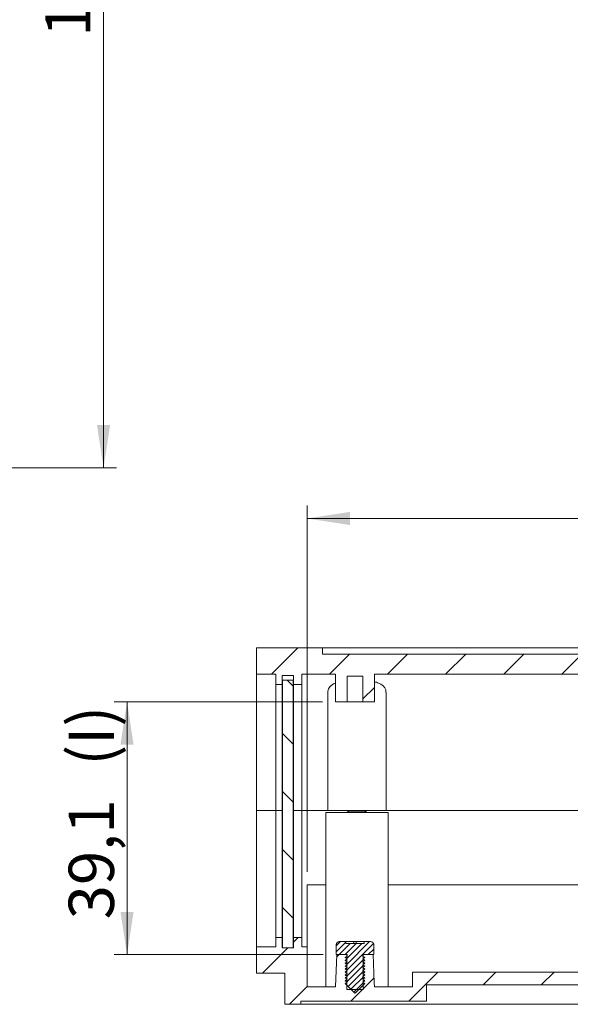
# Model space of a CAD drawing. Units: millimetres. Extents: x 0 to 841, y 0 to 594.
# Drawn here: x 710 to 752, y 439 to 515 of the extents above; entities that cross this region are included whole.
import ezdxf

# ---------------------------------------------------------------- set-up
doc = ezdxf.new("R2010")
doc.units = ezdxf.units.MM
doc.styles.add('SLDTEXTSTYLE0', font='TXT', dxfattribs={"width": 0.75})
doc.dimstyles.new('SLDDIMSTYLE0', dxfattribs={"dimtxt": 3.5, "dimasz": 3.302, "dimexe": 0, "dimexo": 0.0625, "dimgap": 0.875, "dimtad": 1, "dimdec": 1, "dimlfac": 2, "dimrnd": 1e-09, "dimzin": 12, "dimdsep": 46, "dimtxsty": 'SLDTEXTSTYLE0', "dimsah": 1, "dimcen": 0.09, "dimadec": 0, "dimazin": 3, "dimtfac": 1, "dimtdec": 1, "dimtofl": 0, "dimtmove": 0, "dimatfit": 3, "dimfxl": 1, "dimfrac": 2, "dimtolj": 1, "dimtzin": 12, "dimarcsym": 0})
doc.dimstyles.new('SLDDIMSTYLE1', dxfattribs={"dimtxt": 3.5, "dimasz": 3.302, "dimexe": 0, "dimexo": 0.0625, "dimgap": 0.875, "dimtad": 1, "dimlfac": 2, "dimrnd": 1e-09, "dimzin": 12, "dimdsep": 46, "dimtxsty": 'SLDTEXTSTYLE0', "dimsah": 1, "dimcen": 0.09, "dimadec": 0, "dimazin": 3, "dimtfac": 1, "dimtofl": 0, "dimtmove": 0, "dimatfit": 3, "dimfxl": 1, "dimfrac": 2, "dimtolj": 1, "dimtzin": 12, "dimarcsym": 0})

# ---------------------------------------------------------------- blocks, each defined once
blk = doc.blocks.new('_D_28')
at = {"color": 7, "linetype": 'Continuous', "lineweight": 0}
for p, q in [((694.688, 550.321), (717.288, 550.321)), ((716.288, 480.321), (716.288, 550.321)), ((694.688, 480.321), (717.288, 480.321))]:
    blk.add_line(p, q, dxfattribs=at)
for points in [[(716.288, 550.321), (715.78, 547.019), (716.796, 547.019)], [(716.288, 480.321), (716.796, 483.623), (715.78, 483.623)]]:
    blk.add_solid(points, dxfattribs=at)
at = {"color": 7, "linetype": 'Continuous', "lineweight": 0, "char_height": 3.5, "attachment_point": 1, "rotation": 90, "style": 'SLDTEXTSTYLE0'}
for s, insert in [('(E)', (711.777, 524.286, 1.25)), ('140', (711.777, 513.684, 1.25))]:
    blk.add_mtext(s, dxfattribs=dict(at, insert=insert))
blk = doc.blocks.new('_D_47')
at = {"color": 7, "linetype": 'Continuous', "lineweight": 0}
for p, q in [((732.029, 449.058), (732.029, 477.401)), ((794.179, 449.058), (794.179, 477.401)), ((732.029, 476.401), (794.179, 476.401))]:
    blk.add_line(p, q, dxfattribs=at)
for points in [[(732.029, 476.401), (735.331, 475.893), (735.331, 476.909)], [(794.179, 476.401), (790.877, 476.909), (790.877, 475.893)]]:
    blk.add_solid(points, dxfattribs=at)
at = {"color": 7, "linetype": 'Continuous', "lineweight": 0, "char_height": 3.5, "attachment_point": 1, "style": 'SLDTEXTSTYLE0'}
for s, insert in [('124,3', (755.165, 480.913, 46.262)), ('(I)', (769.646, 480.913, 46.262))]:
    blk.add_mtext(s, dxfattribs=dict(at, insert=insert))
blk = doc.blocks.new('_D_48')
at = {"color": 7, "linetype": 'Continuous', "lineweight": 0}
for p, q in [((733.229, 462.201), (717.104, 462.201)), ((718.104, 462.201), (718.104, 442.651)), ((733.279, 442.651), (717.104, 442.651))]:
    blk.add_line(p, q, dxfattribs=at)
for points in [[(718.104, 462.201), (717.596, 458.899), (718.612, 458.899)], [(718.104, 442.651), (718.612, 445.953), (717.596, 445.953)]]:
    blk.add_solid(points, dxfattribs=at)
at = {"color": 7, "linetype": 'Continuous', "lineweight": 0, "char_height": 3.5, "attachment_point": 1, "rotation": 90, "style": 'SLDTEXTSTYLE0'}
for s, insert in [('(I)', (713.593, 457.275, 46.262)), ('39,1', (713.593, 445.38, 46.262))]:
    blk.add_mtext(s, dxfattribs=dict(at, insert=insert))

msp = doc.modelspace()

# ---------------------------------------------------------------- hatches: boundary and pattern name
at = {"linetype": 'Continuous', "lineweight": 0}
h = msp.add_hatch(dxfattribs=at)
h.set_pattern_fill('ANSI31', style=0)
h.paths.add_polyline_path([(731.6294, 464.3511), (734.2294, 464.3511), (734.2294, 462.2011), (735.1294, 462.2011), (735.1294, 464.2011), (736.3294, 464.2011), (736.3294, 462.2011), (737.2294, 462.2011), (737.2294, 464.3511), (788.9794, 464.3511), (788.9794, 462.2011), (789.9794, 462.2011), (789.9794, 464.2011), (790.9794, 464.2011), (790.9794, 462.2011), (791.9794, 462.2011), (791.9794, 464.3511), (794.5794, 464.3511), (794.5794, 463.5511), (795.2294, 463.5511), (795.2294, 464.2511), (796.1044, 464.2511), (796.1044, 463.5511), (796.6044, 463.5511), (796.6044, 464.3511), (798.1044, 464.3511), (798.1044, 466.4011), (793.0044, 466.4011), (793.0044, 465.9011), (733.2044, 465.9011), (733.2044, 466.4011), (728.1044, 466.4011), (728.1044, 464.3511), (729.6044, 464.3511), (729.6044, 463.5511), (730.1044, 463.5511), (730.1044, 464.2511), (730.9794, 464.2511), (730.9794, 463.5511), (731.6294, 463.5511)], flags=0)
h = msp.add_hatch(dxfattribs=at)
h.set_pattern_fill('ANSI31', angle=90, style=0)
h.paths.add_polyline_path([(730.1294, 463.8861), (730.1294, 443.1761), (730.9544, 443.1761), (730.9544, 463.8861)], flags=0)
h = msp.add_hatch(dxfattribs=at)
h.set_pattern_fill('ANSI31', style=0)
edge = h.paths.add_edge_path(flags=0)
edge.add_line((795.2294, 443.1761), (795.2294, 443.9761))
edge.add_line((795.2294, 443.9761), (794.5794, 443.9761))
edge.add_line((794.5794, 443.9761), (794.5794, 443.2511))
edge.add_line((794.5794, 443.2511), (794.1794, 443.2511))
edge.add_line((794.1794, 443.2511), (794.1794, 440.1511))
edge.add_line((794.1794, 440.1511), (791.9794, 440.1511))
edge.add_spline(control_points=[(791.9794, 440.1511), (791.9756, 440.2595), (791.9718, 440.3679), (791.968, 440.4763), (791.9427, 441.2013), (791.9174, 441.9262), (791.8921, 442.6511)], knot_values=[0.005103, 0.005103, 0.005103, 0.005103, 0.0057538, 0.0057538, 0.0057538, 0.010106, 0.010106, 0.010106, 0.010106], weights=[1, 1, 1, 1, 1, 1, 1], degree=3, periodic=0)
edge.add_line((791.8921, 442.6511), (791.1044, 442.6511))
edge.add_line((791.1044, 442.6511), (791.1044, 439.9511))
edge.add_line((791.1044, 439.9511), (789.8544, 439.9511))
edge.add_line((789.8544, 439.9511), (789.8544, 442.6511))
edge.add_line((789.8544, 442.6511), (789.0667, 442.6511))
edge.add_spline(control_points=[(789.0667, 442.6511), (789.0414, 441.9262), (789.0161, 441.2013), (788.9908, 440.4763), (788.987, 440.3679), (788.9832, 440.2595), (788.9794, 440.1511)], knot_values=[0.0159851, 0.0159851, 0.0159851, 0.0159851, 0.0203374, 0.0203374, 0.0203374, 0.0209881, 0.0209881, 0.0209881, 0.0209881], weights=[1, 1, 1, 1, 1, 1, 1], degree=3, periodic=0)
edge.add_line((788.9794, 440.1511), (786.0294, 440.1511))
edge.add_line((786.0294, 440.1511), (786.0294, 441.3011))
edge.add_line((786.0294, 441.3011), (767.5294, 441.3011))
edge.add_line((767.5294, 441.3011), (767.5294, 440.1511))
edge.add_line((767.5294, 440.1511), (764.6044, 440.1511))
edge.add_spline(control_points=[(764.6044, 440.1511), (764.6006, 440.2595), (764.5968, 440.3679), (764.593, 440.4763), (764.5677, 441.2013), (764.5424, 441.9262), (764.5171, 442.6511)], knot_values=[0.005103, 0.005103, 0.005103, 0.005103, 0.0057538, 0.0057538, 0.0057538, 0.010106, 0.010106, 0.010106, 0.010106], weights=[1, 1, 1, 1, 1, 1, 1], degree=3, periodic=0)
edge.add_line((764.5171, 442.6511), (763.7294, 442.6511))
edge.add_line((763.7294, 442.6511), (763.7294, 439.9511))
edge.add_line((763.7294, 439.9511), (762.4794, 439.9511))
edge.add_line((762.4794, 439.9511), (762.4794, 442.6511))
edge.add_line((762.4794, 442.6511), (761.6917, 442.6511))
edge.add_spline(control_points=[(761.6917, 442.6511), (761.6664, 441.9262), (761.6411, 441.2013), (761.6158, 440.4763), (761.612, 440.3679), (761.6082, 440.2595), (761.6044, 440.1511)], knot_values=[0.0159851, 0.0159851, 0.0159851, 0.0159851, 0.0203374, 0.0203374, 0.0203374, 0.0209881, 0.0209881, 0.0209881, 0.0209881], weights=[1, 1, 1, 1, 1, 1, 1], degree=3, periodic=0)
edge.add_line((761.6044, 440.1511), (758.6794, 440.1511))
edge.add_line((758.6794, 440.1511), (758.6794, 441.3011))
edge.add_line((758.6794, 441.3011), (740.1794, 441.3011))
edge.add_line((740.1794, 441.3011), (740.1794, 440.1511))
edge.add_line((740.1794, 440.1511), (737.2294, 440.1511))
edge.add_spline(control_points=[(737.2294, 440.1511), (737.2256, 440.2595), (737.2218, 440.3679), (737.218, 440.4763), (737.1927, 441.2013), (737.1674, 441.9262), (737.1421, 442.6511)], knot_values=[0.005103, 0.005103, 0.005103, 0.005103, 0.0057538, 0.0057538, 0.0057538, 0.010106, 0.010106, 0.010106, 0.010106], weights=[1, 1, 1, 1, 1, 1, 1], degree=3, periodic=0)
edge.add_line((737.1421, 442.6511), (736.3544, 442.6511))
edge.add_line((736.3544, 442.6511), (736.3544, 439.9511))
edge.add_line((736.3544, 439.9511), (735.1044, 439.9511))
edge.add_line((735.1044, 439.9511), (735.1044, 442.6511))
edge.add_line((735.1044, 442.6511), (734.3167, 442.6511))
edge.add_spline(control_points=[(734.3167, 442.6511), (734.2914, 441.9262), (734.2661, 441.2013), (734.2408, 440.4763), (734.237, 440.3679), (734.2332, 440.2595), (734.2294, 440.1511)], knot_values=[0.0159851, 0.0159851, 0.0159851, 0.0159851, 0.0203374, 0.0203374, 0.0203374, 0.0209881, 0.0209881, 0.0209881, 0.0209881], weights=[1, 1, 1, 1, 1, 1, 1], degree=3, periodic=0)
edge.add_line((734.2294, 440.1511), (732.0294, 440.1511))
edge.add_line((732.0294, 440.1511), (732.0294, 443.2511))
edge.add_line((732.0294, 443.2511), (731.6294, 443.2511))
edge.add_line((731.6294, 443.2511), (731.6294, 443.9761))
edge.add_line((731.6294, 443.9761), (730.9794, 443.9761))
edge.add_line((730.9794, 443.9761), (730.9794, 443.1761))
edge.add_line((730.9794, 443.1761), (730.1044, 443.1761))
edge.add_line((730.1044, 443.1761), (730.1044, 443.9761))
edge.add_line((730.1044, 443.9761), (729.6044, 443.9761))
edge.add_line((729.6044, 443.9761), (729.6044, 443.2511))
edge.add_line((729.6044, 443.2511), (728.1044, 443.2511))
edge.add_line((728.1044, 443.2511), (728.1044, 441.2011))
edge.add_line((728.1044, 441.2011), (730.3044, 441.2011))
edge.add_line((730.3044, 441.2011), (730.3044, 438.8011))
edge.add_line((730.3044, 438.8011), (731.5544, 438.8011))
edge.add_line((731.5544, 438.8011), (731.5544, 439.0511))
edge.add_line((731.5544, 439.0511), (741.2544, 439.0511))
edge.add_line((741.2544, 439.0511), (741.2544, 440.3011))
edge.add_line((741.2544, 440.3011), (757.6044, 440.3011))
edge.add_line((757.6044, 440.3011), (757.6044, 439.0511))
edge.add_line((757.6044, 439.0511), (768.6044, 439.0511))
edge.add_line((768.6044, 439.0511), (768.6044, 440.3011))
edge.add_line((768.6044, 440.3011), (784.9544, 440.3011))
edge.add_line((784.9544, 440.3011), (784.9544, 439.0511))
edge.add_line((784.9544, 439.0511), (794.6544, 439.0511))
edge.add_line((794.6544, 439.0511), (794.6544, 438.8011))
edge.add_line((794.6544, 438.8011), (795.9044, 438.8011))
edge.add_line((795.9044, 438.8011), (795.9044, 441.2011))
edge.add_line((795.9044, 441.2011), (798.1044, 441.2011))
edge.add_line((798.1044, 441.2011), (798.1044, 443.2511))
edge.add_line((798.1044, 443.2511), (796.6044, 443.2511))
edge.add_line((796.6044, 443.2511), (796.6044, 443.9761))
edge.add_line((796.6044, 443.9761), (796.1044, 443.9761))
edge.add_line((796.1044, 443.9761), (796.1044, 443.1761))
edge.add_line((796.1044, 443.1761), (795.2294, 443.1761))
h = msp.add_hatch(dxfattribs=at)
h.set_pattern_fill('ANSI31', scale=0.1, style=0)
edge = h.paths.add_edge_path(flags=0)
edge.add_spline(control_points=[(736.3294, 440.5136), (736.3794, 440.5511), (736.4294, 440.5886), (736.4794, 440.6261)], knot_values=[0.0056242, 0.0056242, 0.0056242, 0.0056242, 0.0059975, 0.0059975, 0.0059975, 0.0059975], weights=[1, 1, 1, 1], degree=3, periodic=0)
edge.add_spline(control_points=[(736.4794, 440.6261), (736.4294, 440.6636), (736.3794, 440.7011), (736.3294, 440.7386)], knot_values=[0.0022566, 0.0022566, 0.0022566, 0.0022566, 0.0026316, 0.0026316, 0.0026316, 0.0026316], weights=[1, 1, 1, 1], degree=3, periodic=0)
edge.add_spline(control_points=[(736.3294, 440.7386), (736.3794, 440.7761), (736.4294, 440.8136), (736.4794, 440.8511)], knot_values=[0.0056242, 0.0056242, 0.0056242, 0.0056242, 0.0059975, 0.0059975, 0.0059975, 0.0059975], weights=[1, 1, 1, 1], degree=3, periodic=0)
edge.add_spline(control_points=[(736.4794, 440.8511), (736.4294, 440.8886), (736.3794, 440.9261), (736.3294, 440.9636)], knot_values=[0.0022566, 0.0022566, 0.0022566, 0.0022566, 0.0026316, 0.0026316, 0.0026316, 0.0026316], weights=[1, 1, 1, 1], degree=3, periodic=0)
edge.add_spline(control_points=[(736.3294, 440.9636), (736.3794, 441.0011), (736.4294, 441.0386), (736.4794, 441.0761)], knot_values=[0.0056242, 0.0056242, 0.0056242, 0.0056242, 0.0059975, 0.0059975, 0.0059975, 0.0059975], weights=[1, 1, 1, 1], degree=3, periodic=0)
edge.add_spline(control_points=[(736.4794, 441.0761), (736.4294, 441.1136), (736.3794, 441.1511), (736.3294, 441.1886)], knot_values=[0.0022566, 0.0022566, 0.0022566, 0.0022566, 0.0026316, 0.0026316, 0.0026316, 0.0026316], weights=[1, 1, 1, 1], degree=3, periodic=0)
edge.add_spline(control_points=[(736.3294, 441.1886), (736.3794, 441.2261), (736.4294, 441.2636), (736.4794, 441.3011)], knot_values=[0.0056242, 0.0056242, 0.0056242, 0.0056242, 0.0059975, 0.0059975, 0.0059975, 0.0059975], weights=[1, 1, 1, 1], degree=3, periodic=0)
edge.add_spline(control_points=[(736.4794, 441.3011), (736.4294, 441.3386), (736.3794, 441.3761), (736.3294, 441.4136)], knot_values=[0.0022566, 0.0022566, 0.0022566, 0.0022566, 0.0026316, 0.0026316, 0.0026316, 0.0026316], weights=[1, 1, 1, 1], degree=3, periodic=0)
edge.add_spline(control_points=[(736.3294, 441.4136), (736.3794, 441.4511), (736.4294, 441.4886), (736.4794, 441.5261)], knot_values=[0.0056242, 0.0056242, 0.0056242, 0.0056242, 0.0059975, 0.0059975, 0.0059975, 0.0059975], weights=[1, 1, 1, 1], degree=3, periodic=0)
edge.add_spline(control_points=[(736.4794, 441.5261), (736.4294, 441.5636), (736.3794, 441.6011), (736.3294, 441.6386)], knot_values=[0.0022566, 0.0022566, 0.0022566, 0.0022566, 0.0026316, 0.0026316, 0.0026316, 0.0026316], weights=[1, 1, 1, 1], degree=3, periodic=0)
edge.add_spline(control_points=[(736.3294, 441.6386), (736.3794, 441.6761), (736.4294, 441.7136), (736.4794, 441.7511)], knot_values=[0.0056242, 0.0056242, 0.0056242, 0.0056242, 0.0059975, 0.0059975, 0.0059975, 0.0059975], weights=[1, 1, 1, 1], degree=3, periodic=0)
edge.add_spline(control_points=[(736.4794, 441.7511), (736.4294, 441.7886), (736.3794, 441.8261), (736.3294, 441.8636)], knot_values=[0.0022566, 0.0022566, 0.0022566, 0.0022566, 0.0026316, 0.0026316, 0.0026316, 0.0026316], weights=[1, 1, 1, 1], degree=3, periodic=0)
edge.add_spline(control_points=[(736.3294, 441.8636), (736.3794, 441.9011), (736.4294, 441.9386), (736.4794, 441.9761)], knot_values=[0.0056242, 0.0056242, 0.0056242, 0.0056242, 0.0059975, 0.0059975, 0.0059975, 0.0059975], weights=[1, 1, 1, 1], degree=3, periodic=0)
edge.add_spline(control_points=[(736.4794, 441.9761), (736.4294, 442.0136), (736.3794, 442.0511), (736.3294, 442.0886)], knot_values=[0.0022566, 0.0022566, 0.0022566, 0.0022566, 0.0026316, 0.0026316, 0.0026316, 0.0026316], weights=[1, 1, 1, 1], degree=3, periodic=0)
edge.add_spline(control_points=[(736.3294, 442.0886), (736.3794, 442.1261), (736.4294, 442.1636), (736.4794, 442.2011)], knot_values=[0.0056242, 0.0056242, 0.0056242, 0.0056242, 0.0059975, 0.0059975, 0.0059975, 0.0059975], weights=[1, 1, 1, 1], degree=3, periodic=0)
edge.add_spline(control_points=[(736.4794, 442.2011), (736.4294, 442.2386), (736.3794, 442.2761), (736.3294, 442.3136)], knot_values=[0.0022566, 0.0022566, 0.0022566, 0.0022566, 0.0026316, 0.0026316, 0.0026316, 0.0026316], weights=[1, 1, 1, 1], degree=3, periodic=0)
edge.add_spline(control_points=[(736.3294, 442.3136), (736.3794, 442.3511), (736.4294, 442.3886), (736.4794, 442.4261)], knot_values=[0.0056242, 0.0056242, 0.0056242, 0.0056242, 0.0059975, 0.0059975, 0.0059975, 0.0059975], weights=[1, 1, 1, 1], degree=3, periodic=0)
edge.add_spline(control_points=[(736.4794, 442.4261), (736.4294, 442.4636), (736.3794, 442.5011), (736.3294, 442.5386)], knot_values=[0.0022566, 0.0022566, 0.0022566, 0.0022566, 0.0026316, 0.0026316, 0.0026316, 0.0026316], weights=[1, 1, 1, 1], degree=3, periodic=0)
edge.add_spline(control_points=[(736.3294, 442.5386), (736.3296, 442.5569), (736.3297, 442.5752), (736.3299, 442.5935), (736.3301, 442.6127), (736.3303, 442.6319), (736.3305, 442.6511)], knot_values=[0.00227, 0.00227, 0.00227, 0.00227, 0.0023797, 0.0023797, 0.0023797, 0.002495, 0.002495, 0.002495, 0.002495], weights=[1, 1, 1, 1, 1, 1, 1], degree=3, periodic=0)
edge.add_line((736.3305, 442.6511), (737.1794, 442.6511))
edge.add_line((737.1794, 442.6511), (737.1794, 443.4011))
edge.add_spline(control_points=[(737.1794, 443.4011), (737.1794, 443.4041), (737.1794, 443.4072), (737.1792, 443.4102), (737.1782, 443.4382), (737.1724, 443.4663), (737.1621, 443.4924), (737.1558, 443.5087), (737.1476, 443.5244), (737.1379, 443.539), (737.1225, 443.5624), (737.1028, 443.5834), (737.0805, 443.6003), (737.0582, 443.6172), (737.0327, 443.6305), (737.0061, 443.6391), (736.9815, 443.647), (736.9553, 443.6511), (736.9294, 443.6511)], knot_values=[0.0029661, 0.0029661, 0.0029661, 0.0029661, 0.0029842, 0.0029842, 0.0029842, 0.0031536, 0.0031536, 0.0031536, 0.0032586, 0.0032586, 0.0032586, 0.003428, 0.003428, 0.003428, 0.0035974, 0.0035974, 0.0035974, 0.003754, 0.003754, 0.003754, 0.003754], weights=[1, 1, 1, 1, 1, 1, 1, 1, 1, 1, 1, 1, 1, 1, 1, 1, 1, 1, 1], degree=3, periodic=0)
edge.add_line((736.9294, 443.6511), (736.4294, 443.6511))
edge.add_line((736.4294, 443.6511), (736.4294, 443.5011))
edge.add_line((736.4294, 443.5011), (735.0294, 443.5011))
edge.add_line((735.0294, 443.5011), (735.0294, 443.6511))
edge.add_line((735.0294, 443.6511), (734.5294, 443.6511))
edge.add_spline(control_points=[(734.5294, 443.6511), (734.5055, 443.6511), (734.4814, 443.6476), (734.4585, 443.6408), (734.4316, 443.6329), (734.4058, 443.6202), (734.3831, 443.6038), (734.3604, 443.5875), (734.3402, 443.567), (734.3243, 443.544), (734.3083, 443.521), (734.296, 443.495), (734.2885, 443.468), (734.2825, 443.4463), (734.2794, 443.4236), (734.2794, 443.4011)], knot_values=[0.0006379, 0.0006379, 0.0006379, 0.0006379, 0.0007825, 0.0007825, 0.0007825, 0.0009519, 0.0009519, 0.0009519, 0.0011212, 0.0011212, 0.0011212, 0.0012906, 0.0012906, 0.0012906, 0.0014268, 0.0014268, 0.0014268, 0.0014268], weights=[1, 1, 1, 1, 1, 1, 1, 1, 1, 1, 1, 1, 1, 1, 1, 1], degree=3, periodic=0)
edge.add_line((734.2794, 443.4011), (734.2794, 442.6511))
edge.add_line((734.2794, 442.6511), (735.1283, 442.6511))
edge.add_spline(control_points=[(735.1283, 442.6511), (735.1285, 442.6319), (735.1287, 442.6127), (735.1289, 442.5935), (735.1291, 442.5752), (735.1292, 442.5569), (735.1294, 442.5386)], knot_values=[0.0022644, 0.0022644, 0.0022644, 0.0022644, 0.0023797, 0.0023797, 0.0023797, 0.0024894, 0.0024894, 0.0024894, 0.0024894], weights=[1, 1, 1, 1, 1, 1, 1], degree=3, periodic=0)
edge.add_spline(control_points=[(735.1294, 442.5386), (735.0794, 442.5011), (735.0294, 442.4636), (734.9794, 442.4261)], knot_values=[0.0056242, 0.0056242, 0.0056242, 0.0056242, 0.0059975, 0.0059975, 0.0059975, 0.0059975], weights=[1, 1, 1, 1], degree=3, periodic=0)
edge.add_spline(control_points=[(734.9794, 442.4261), (735.0294, 442.3886), (735.0794, 442.3511), (735.1294, 442.3136)], knot_values=[0.0022566, 0.0022566, 0.0022566, 0.0022566, 0.0026316, 0.0026316, 0.0026316, 0.0026316], weights=[1, 1, 1, 1], degree=3, periodic=0)
edge.add_spline(control_points=[(735.1294, 442.3136), (735.0794, 442.2761), (735.0294, 442.2386), (734.9794, 442.2011)], knot_values=[0.0056242, 0.0056242, 0.0056242, 0.0056242, 0.0059975, 0.0059975, 0.0059975, 0.0059975], weights=[1, 1, 1, 1], degree=3, periodic=0)
edge.add_spline(control_points=[(734.9794, 442.2011), (735.0294, 442.1636), (735.0794, 442.1261), (735.1294, 442.0886)], knot_values=[0.0022566, 0.0022566, 0.0022566, 0.0022566, 0.0026316, 0.0026316, 0.0026316, 0.0026316], weights=[1, 1, 1, 1], degree=3, periodic=0)
edge.add_spline(control_points=[(735.1294, 442.0886), (735.0794, 442.0511), (735.0294, 442.0136), (734.9794, 441.9761)], knot_values=[0.0056242, 0.0056242, 0.0056242, 0.0056242, 0.0059975, 0.0059975, 0.0059975, 0.0059975], weights=[1, 1, 1, 1], degree=3, periodic=0)
edge.add_spline(control_points=[(734.9794, 441.9761), (735.0294, 441.9386), (735.0794, 441.9011), (735.1294, 441.8636)], knot_values=[0.0022566, 0.0022566, 0.0022566, 0.0022566, 0.0026316, 0.0026316, 0.0026316, 0.0026316], weights=[1, 1, 1, 1], degree=3, periodic=0)
edge.add_spline(control_points=[(735.1294, 441.8636), (735.0794, 441.8261), (735.0294, 441.7886), (734.9794, 441.7511)], knot_values=[0.0056242, 0.0056242, 0.0056242, 0.0056242, 0.0059975, 0.0059975, 0.0059975, 0.0059975], weights=[1, 1, 1, 1], degree=3, periodic=0)
edge.add_spline(control_points=[(734.9794, 441.7511), (735.0294, 441.7136), (735.0794, 441.6761), (735.1294, 441.6386)], knot_values=[0.0022566, 0.0022566, 0.0022566, 0.0022566, 0.0026316, 0.0026316, 0.0026316, 0.0026316], weights=[1, 1, 1, 1], degree=3, periodic=0)
edge.add_spline(control_points=[(735.1294, 441.6386), (735.0794, 441.6011), (735.0294, 441.5636), (734.9794, 441.5261)], knot_values=[0.0056242, 0.0056242, 0.0056242, 0.0056242, 0.0059975, 0.0059975, 0.0059975, 0.0059975], weights=[1, 1, 1, 1], degree=3, periodic=0)
edge.add_spline(control_points=[(734.9794, 441.5261), (735.0294, 441.4886), (735.0794, 441.4511), (735.1294, 441.4136)], knot_values=[0.0022566, 0.0022566, 0.0022566, 0.0022566, 0.0026316, 0.0026316, 0.0026316, 0.0026316], weights=[1, 1, 1, 1], degree=3, periodic=0)
edge.add_spline(control_points=[(735.1294, 441.4136), (735.0794, 441.3761), (735.0294, 441.3386), (734.9794, 441.3011)], knot_values=[0.0056242, 0.0056242, 0.0056242, 0.0056242, 0.0059975, 0.0059975, 0.0059975, 0.0059975], weights=[1, 1, 1, 1], degree=3, periodic=0)
edge.add_spline(control_points=[(734.9794, 441.3011), (735.0294, 441.2636), (735.0794, 441.2261), (735.1294, 441.1886)], knot_values=[0.0022566, 0.0022566, 0.0022566, 0.0022566, 0.0026316, 0.0026316, 0.0026316, 0.0026316], weights=[1, 1, 1, 1], degree=3, periodic=0)
edge.add_spline(control_points=[(735.1294, 441.1886), (735.0794, 441.1511), (735.0294, 441.1136), (734.9794, 441.0761)], knot_values=[0.0056242, 0.0056242, 0.0056242, 0.0056242, 0.0059975, 0.0059975, 0.0059975, 0.0059975], weights=[1, 1, 1, 1], degree=3, periodic=0)
edge.add_spline(control_points=[(734.9794, 441.0761), (735.0294, 441.0386), (735.0794, 441.0011), (735.1294, 440.9636)], knot_values=[0.0022566, 0.0022566, 0.0022566, 0.0022566, 0.0026316, 0.0026316, 0.0026316, 0.0026316], weights=[1, 1, 1, 1], degree=3, periodic=0)
edge.add_spline(control_points=[(735.1294, 440.9636), (735.0794, 440.9261), (735.0294, 440.8886), (734.9794, 440.8511)], knot_values=[0.0056242, 0.0056242, 0.0056242, 0.0056242, 0.0059975, 0.0059975, 0.0059975, 0.0059975], weights=[1, 1, 1, 1], degree=3, periodic=0)
edge.add_spline(control_points=[(734.9794, 440.8511), (735.0294, 440.8136), (735.0794, 440.7761), (735.1294, 440.7386)], knot_values=[0.0022566, 0.0022566, 0.0022566, 0.0022566, 0.0026316, 0.0026316, 0.0026316, 0.0026316], weights=[1, 1, 1, 1], degree=3, periodic=0)
edge.add_spline(control_points=[(735.1294, 440.7386), (735.0794, 440.7011), (735.0294, 440.6636), (734.9794, 440.6261)], knot_values=[0.0056242, 0.0056242, 0.0056242, 0.0056242, 0.0059975, 0.0059975, 0.0059975, 0.0059975], weights=[1, 1, 1, 1], degree=3, periodic=0)
edge.add_spline(control_points=[(734.9794, 440.6261), (735.0294, 440.5886), (735.0794, 440.5511), (735.1294, 440.5136)], knot_values=[0.0022566, 0.0022566, 0.0022566, 0.0022566, 0.0026316, 0.0026316, 0.0026316, 0.0026316], weights=[1, 1, 1, 1], degree=3, periodic=0)
edge.add_spline(control_points=[(735.1294, 440.5136), (735.0794, 440.4761), (735.0294, 440.4386), (734.9794, 440.4011)], knot_values=[0.0056242, 0.0056242, 0.0056242, 0.0056242, 0.0059975, 0.0059975, 0.0059975, 0.0059975], weights=[1, 1, 1, 1], degree=3, periodic=0)
edge.add_spline(control_points=[(734.9794, 440.4011), (735.0624, 440.3181), (735.1454, 440.2352), (735.2283, 440.1522), (735.3535, 440.027), (735.4788, 439.9018), (735.604, 439.7765), (735.6353, 439.7452), (735.6666, 439.7139), (735.6979, 439.6826), (735.7057, 439.6748), (735.7135, 439.667), (735.7214, 439.6592), (735.7233, 439.6572), (735.7253, 439.6552), (735.7273, 439.6533), (735.7278, 439.6528), (735.7283, 439.6523), (735.7288, 439.6519), (735.7289, 439.6518), (735.7291, 439.6517), (735.7292, 439.6517), (735.7293, 439.6516), (735.7293, 439.6516), (735.7294, 439.6516), (735.7294, 439.6516), (735.7295, 439.6516), (735.7296, 439.6516), (735.7296, 439.6517), (735.7297, 439.6517), (735.7298, 439.6517), (735.7299, 439.6518), (735.73, 439.6519), (735.7302, 439.652), (735.7303, 439.6521), (735.7304, 439.6523), (735.7306, 439.6524), (735.7308, 439.6526), (735.731, 439.6528), (735.7312, 439.653), (735.7315, 439.6533), (735.7318, 439.6536), (735.7321, 439.6539), (735.7326, 439.6543), (735.733, 439.6548), (735.7335, 439.6552), (735.7342, 439.6559), (735.7348, 439.6566), (735.7355, 439.6573), (735.7365, 439.6583), (735.7375, 439.6593), (735.7386, 439.6603), (735.7401, 439.6618), (735.7416, 439.6633), (735.7431, 439.6648), (735.7454, 439.6671), (735.7476, 439.6693), (735.7499, 439.6716), (735.7532, 439.675), (735.7566, 439.6783), (735.76, 439.6817), (735.765, 439.6868), (735.7701, 439.6918), (735.7751, 439.6969), (735.7827, 439.7044), (735.7902, 439.7119), (735.7978, 439.7195), (735.9078, 439.8295), (736.0178, 439.9395), (736.1278, 440.0496), (736.245, 440.1667), (736.3622, 440.2839), (736.4794, 440.4011)], knot_values=[0.003546, 0.003546, 0.003546, 0.003546, 0.00425, 0.00425, 0.00425, 0.0053125, 0.0053125, 0.0053125, 0.0055782, 0.0055782, 0.0055782, 0.0056446, 0.0056446, 0.0056446, 0.0056612, 0.0056612, 0.0056612, 0.0056653, 0.0056653, 0.0056653, 0.0056663, 0.0056663, 0.0056663, 0.0056666, 0.0056666, 0.0056666, 0.005667, 0.005667, 0.005667, 0.0056674, 0.0056674, 0.0056674, 0.0056684, 0.0056684, 0.0056684, 0.0056695, 0.0056695, 0.0056695, 0.0056712, 0.0056712, 0.0056712, 0.0056738, 0.0056738, 0.0056738, 0.0056776, 0.0056776, 0.0056776, 0.0056833, 0.0056833, 0.0056833, 0.0056918, 0.0056918, 0.0056918, 0.0057045, 0.0057045, 0.0057045, 0.0057235, 0.0057235, 0.0057235, 0.0057519, 0.0057519, 0.0057519, 0.0057944, 0.0057944, 0.0057944, 0.0058579, 0.0058579, 0.0058579, 0.0067839, 0.0067839, 0.0067839, 0.0077701, 0.0077701, 0.0077701, 0.0077701], weights=[1, 1, 1, 1, 1, 1, 1, 1, 1, 1, 1, 1, 1, 1, 1, 1, 1, 1, 1, 1, 1, 1, 1, 1, 1, 1, 1, 1, 1, 1, 1, 1, 1, 1, 1, 1, 1, 1, 1, 1, 1, 1, 1, 1, 1, 1, 1, 1, 1, 1, 1, 1, 1, 1, 1, 1, 1, 1, 1, 1, 1, 1, 1, 1, 1, 1, 1, 1, 1, 1, 1, 1, 1], degree=3, periodic=0)
edge.add_spline(control_points=[(736.4794, 440.4011), (736.4294, 440.4386), (736.3794, 440.4761), (736.3294, 440.5136)], knot_values=[0.0022566, 0.0022566, 0.0022566, 0.0022566, 0.0026316, 0.0026316, 0.0026316, 0.0026316], weights=[1, 1, 1, 1], degree=3, periodic=0)

# ---------------------------------------------------------------- linework, layer by layer
at = {"color": 7, "linetype": 'Continuous', "lineweight": 15}
for p, q in [((728.1044, 464.3511), (728.1044, 466.4011)), ((728.1044, 466.4011), (733.2044, 466.4011)), ((733.2044, 465.9011), (733.2044, 466.4011)), ((793.0044, 466.3931), (733.2044, 466.3931)), ((733.2044, 465.9011), (793.0044, 465.9011)), ((729.6044, 464.3511), (728.1044, 464.3511)), ((728.1044, 453.8011), (728.1044, 464.3511)), ((729.6044, 463.5511), (729.6044, 464.3511)), ((730.1044, 464.2511), (730.9794, 464.2511)), ((730.1044, 463.5511), (730.1044, 464.2511)), ((730.9794, 463.5511), (730.9794, 464.2511)), ((731.6294, 464.3511), (731.6294, 463.5511)), ((734.2294, 464.3511), (731.6294, 464.3511)), ((734.2294, 464.3511), (734.2294, 462.2011)), ((736.3294, 464.2011), (735.1294, 464.2011)), ((735.1294, 462.2011), (735.1294, 464.2011)), ((736.3294, 464.2011), (736.3294, 462.2011)), ((788.9794, 464.3511), (737.2294, 464.3511)), ((737.2294, 462.2011), (737.2294, 464.3511)), ((729.6044, 463.5511), (730.1044, 463.5511)), ((729.6044, 463.5511), (729.6044, 453.8011)), ((730.1044, 453.8011), (730.1044, 463.5511)), ((730.9544, 463.8861), (730.1294, 463.8861)), ((730.1294, 443.1761), (730.1294, 463.8861)), ((730.9544, 443.1761), (730.9544, 463.8861)), ((730.9794, 463.5511), (731.6294, 463.5511)), ((730.9794, 453.8011), (730.9794, 463.5511)), ((731.6294, 453.8011), (731.6294, 463.5511)), ((733.6294, 462.9436), (733.6294, 453.8011)), ((738.1294, 453.8011), (738.1294, 462.9414)), ((735.1294, 462.2011), (734.2294, 462.2011)), ((735.1294, 462.2011), (736.3294, 462.2011)), ((737.2294, 462.2011), (736.3294, 462.2011)), ((729.6044, 453.8011), (728.1044, 453.8011)), ((728.1044, 443.2511), (728.1044, 453.8011)), ((729.6044, 453.8011), (730.1044, 453.8011)), ((729.6044, 453.8011), (729.6044, 443.9761)), ((730.1044, 453.8011), (730.1044, 443.9761)), ((730.9794, 453.8011), (730.9744, 453.8011)), ((730.9744, 453.2011), (730.9744, 453.8011)), ((731.6294, 453.8011), (730.9794, 453.8011)), ((730.9794, 453.8011), (730.9794, 443.9761)), ((733.6294, 453.8011), (731.6294, 453.8011)), ((731.6294, 443.9761), (731.6294, 453.8011)), ((733.4669, 453.6511), (733.4669, 440.1511)), ((733.4669, 453.6511), (738.2919, 453.6511)), ((735.8794, 453.8011), (733.6294, 453.8011)), ((735.1627, 453.8011), (735.1294, 453.7761)), ((735.1294, 453.7761), (735.2794, 453.6636)), ((735.1294, 453.7761), (736.5073, 453.7761)), ((735.2794, 453.6636), (735.2627, 453.6511)), ((735.2794, 453.6636), (736.3817, 453.6636)), ((738.1294, 453.8011), (735.8794, 453.8011)), ((736.3817, 453.6636), (736.4794, 453.6636)), ((736.4794, 453.6636), (736.6294, 453.7761)), ((736.4961, 453.6511), (736.4794, 453.6636)), ((736.5073, 453.7761), (736.6294, 453.7761)), ((736.6294, 453.7761), (736.5961, 453.8011)), ((788.0794, 453.8011), (738.1294, 453.8011)), ((738.2919, 440.1511), (738.2919, 453.6511)), ((730.1044, 453.2011), (730.1294, 453.2011)), ((730.9544, 453.2011), (730.9744, 453.2011)), ((730.9744, 453.2011), (730.9794, 453.2011)), ((730.1044, 452.0511), (730.1294, 452.0511)), ((730.9544, 452.0511), (730.9794, 452.0511)), ((733.4669, 448.0583), (732.0294, 448.0583)), ((732.0294, 448.0583), (732.0294, 443.2511)), ((787.9169, 448.0583), (738.2919, 448.0583)), ((729.6044, 443.2511), (729.6044, 443.9761)), ((730.1044, 443.9761), (729.6044, 443.9761)), ((730.1044, 443.1761), (730.1044, 443.9761)), ((730.9794, 443.1761), (730.9794, 443.9761)), ((731.6294, 443.9761), (730.9794, 443.9761)), ((731.6294, 443.9761), (731.6294, 443.2511)), ((735.0294, 443.6511), (734.5294, 443.6511)), ((735.0294, 443.5011), (735.0294, 443.6511)), ((735.6294, 443.6511), (735.0294, 443.6511)), ((735.0294, 443.5011), (736.4294, 443.5011)), ((735.6294, 443.5011), (735.6294, 443.6511)), ((735.8294, 443.6511), (735.6294, 443.6511)), ((735.8294, 443.5011), (735.8294, 443.6511)), ((736.4294, 443.6511), (735.8294, 443.6511)), ((736.9294, 443.6511), (736.4294, 443.6511)), ((736.4294, 443.6511), (736.4294, 443.5011)), ((728.1044, 441.2011), (728.1044, 443.2511)), ((728.1044, 443.2511), (729.6044, 443.2511)), ((730.1044, 443.1761), (730.9794, 443.1761)), ((730.1294, 443.1761), (730.9544, 443.1761)), ((732.0294, 443.2511), (731.6294, 443.2511)), ((732.0294, 443.2511), (732.0294, 440.1511)), ((734.2794, 443.4011), (734.2794, 442.6511)), ((737.1794, 442.6511), (737.1794, 443.4011)), ((734.3167, 442.6511), (734.2294, 440.1511)), ((734.2794, 442.6511), (735.1283, 442.6511)), ((734.3167, 442.6511), (735.1044, 442.6511)), ((735.1294, 442.5386), (734.9794, 442.4261)), ((734.9794, 442.4261), (735.1294, 442.3136)), ((735.1294, 442.3136), (734.9794, 442.2011)), ((734.9794, 442.2011), (735.1294, 442.0886)), ((735.1294, 442.0886), (734.9794, 441.9761)), ((734.9794, 441.9761), (735.1294, 441.8636)), ((735.1044, 439.9511), (735.1044, 442.6511)), ((735.1283, 442.6511), (735.1294, 442.5386)), ((736.3294, 442.5386), (736.3305, 442.6511)), ((736.4794, 442.4261), (736.3294, 442.5386)), ((736.3294, 442.3136), (736.4794, 442.4261)), ((736.4794, 442.2011), (736.3294, 442.3136)), ((736.3294, 442.0886), (736.4794, 442.2011)), ((736.4794, 441.9761), (736.3294, 442.0886)), ((736.3294, 441.8636), (736.4794, 441.9761)), ((736.3305, 442.6511), (737.1794, 442.6511)), ((736.3544, 442.6511), (736.3544, 439.9511)), ((736.3544, 442.6511), (737.1421, 442.6511)), ((735.1294, 441.8636), (734.9794, 441.7511)), ((734.9794, 441.7511), (735.1294, 441.6386)), ((735.1294, 441.6386), (734.9794, 441.5261)), ((734.9794, 441.5261), (735.1294, 441.4136)), ((735.1294, 441.4136), (734.9794, 441.3011)), ((734.9794, 441.3011), (735.1294, 441.1886)), ((736.4794, 441.7511), (736.3294, 441.8636)), ((736.3294, 441.6386), (736.4794, 441.7511)), ((736.4794, 441.5261), (736.3294, 441.6386)), ((736.3294, 441.4136), (736.4794, 441.5261)), ((736.4794, 441.3011), (736.3294, 441.4136)), ((736.3294, 441.1886), (736.4794, 441.3011)), ((740.1794, 441.3011), (740.1794, 440.1511)), ((740.1794, 441.3011), (758.6794, 441.3011)), ((730.3044, 441.2011), (728.1044, 441.2011)), ((730.3044, 441.2011), (730.3044, 438.8011)), ((735.1294, 441.1886), (734.9794, 441.0761)), ((734.9794, 441.0761), (735.1294, 440.9636)), ((735.1294, 440.9636), (734.9794, 440.8511)), ((734.9794, 440.8511), (735.1294, 440.7386)), ((735.1294, 440.7386), (734.9794, 440.6261)), ((734.9794, 440.6261), (735.1294, 440.5136)), ((735.1294, 440.5136), (734.9794, 440.4011)), ((736.4794, 441.0761), (736.3294, 441.1886)), ((736.3294, 440.9636), (736.4794, 441.0761)), ((736.4794, 440.8511), (736.3294, 440.9636)), ((736.3294, 440.7386), (736.4794, 440.8511)), ((736.4794, 440.6261), (736.3294, 440.7386)), ((736.3294, 440.5136), (736.4794, 440.6261)), ((736.4794, 440.4011), (736.3294, 440.5136)), ((732.0294, 440.1511), (734.2294, 440.1511)), ((735.1044, 440.2761), (735.4294, 439.9511)), ((735.1044, 439.9511), (736.3544, 439.9511)), ((736.0294, 439.9511), (736.3544, 440.2761)), ((737.2294, 440.1511), (740.1794, 440.1511)), ((757.6044, 440.3011), (741.2544, 440.3011)), ((741.2544, 439.0511), (741.2544, 440.3011)), ((731.5544, 438.8011), (731.5544, 439.0511)), ((741.2544, 439.0511), (731.5544, 439.0511)), ((730.3044, 438.8011), (731.5544, 438.8011)), ((731.5544, 438.8011), (794.6544, 438.8011))]:
    msp.add_line(p, q, dxfattribs=at)
at = {"color": 7, "linetype": 'Continuous', "lineweight": 15, "flags": 128}
msp.add_lwpolyline([(737.2294, 440.1511), (737.218, 440.4763), (737.1421, 442.6511)], dxfattribs=at)
at = {"color": 7, "linetype": 'Continuous', "lineweight": 15}
for points, knots in [([(734.2294, 463.6662), (734.1622, 463.6368), (734.0156, 463.5727), (733.8475, 463.4475), (733.7172, 463.2936), (733.6407, 463.1253), (733.6356, 463.0011), (733.6332, 462.9436)], [0, 0, 0, 0, 0.17349957, 0.37841598, 0.58850265, 0.80914829, 1, 1, 1, 1]), ([(738.1193, 462.9414), (738.1183, 463.0083), (738.116, 463.1562), (738.0025, 463.3569), (737.8128, 463.533), (737.546, 463.6675), (737.3509, 463.7409), (737.23, 463.7665), (737.2294, 463.7666)], [0, 0, 0, 0, 0.1790511, 0.3957169, 0.6209064, 0.8066352, 0.9989878, 1, 1, 1, 1]), ([(734.2794, 443.4011), (734.2812, 443.4237), (734.2852, 443.4743), (734.3206, 443.5468), (734.3802, 443.6074), (734.4534, 443.6447), (734.5054, 443.6491), (734.5294, 443.6511)], [0, 0, 0, 0, 0.1727031, 0.3873654, 0.6020278, 0.8166902, 1, 1, 1, 1]), ([(736.9294, 443.6511), (736.9554, 443.6487), (737.0095, 443.6438), (737.0834, 443.6038), (737.1347, 443.5494), (737.1687, 443.4838), (737.179, 443.4352), (737.1794, 443.4041), (737.1794, 443.4011)], [0, 0, 0, 0, 0.1985023, 0.4131417, 0.6277811, 0.7621205, 0.9767599, 1, 1, 1, 1]), ([(734.9794, 440.4011), (735.0624, 440.3182), (735.2706, 440.11), (735.5099, 439.8704), (735.6745, 439.7062), (735.7155, 439.665), (735.7258, 439.6548), (735.7284, 439.6522), (735.7291, 439.6517), (735.7294, 439.6516), (735.7296, 439.6516), (735.7298, 439.6518), (735.7302, 439.652), (735.7307, 439.6525), (735.7313, 439.6531), (735.7323, 439.654), (735.7337, 439.6555), (735.7359, 439.6576), (735.7391, 439.6608), (735.7438, 439.6656), (735.751, 439.6727), (735.7617, 439.6834), (735.7776, 439.6994), (735.9002, 439.822), (736.135, 440.0567), (736.3622, 440.2839), (736.4794, 440.4011)], [0, 0, 0, 0, 0.165996, 0.4165032, 0.4791301, 0.4947868, 0.4987011, 0.4996836, 0.4999016, 0.4999861, 0.5000707, 0.5001758, 0.5004041, 0.5006754, 0.5010805, 0.5016859, 0.5025909, 0.5039437, 0.5059657, 0.5089882, 0.5135062, 0.5202596, 0.5303544, 0.5454439, 0.765558, 1, 1, 1, 1])]:
    msp.add_open_spline(points, degree=3, knots=knots, dxfattribs=at)

# ---------------------------------------------------------------- dimensions: what is measured, and where the dimension line sits
at = {"color": 7, "linetype": 'Continuous', "lineweight": 0}
for base, p1, p2, text, dimstyle, picture, middle in [((716.2884, 550.3206), (693.6884, 480.3206), (693.6884, 550.3206), '<>(E)', 'SLDDIMSTYLE1', '_D_28', (716.2884, 521.958)), ((718.1044, 442.6511), (734.2294, 462.2011), (734.2794, 442.6511), '<>(I)', 'SLDDIMSTYLE0', '_D_48', (718.1044, 453.5762))]:
    dim = msp.add_linear_dim(base=base, p1=p1, p2=p2, angle=90, text=text, dimstyle=dimstyle, dxfattribs=at)
    dim.commit()
    dim.dimension.update_dxf_attribs({"geometry": picture, "text_midpoint": middle, "dimtype": 160})
dim = msp.add_linear_dim(base=(794.1794, 476.4011), p1=(732.0294, 448.0583), p2=(794.1794, 448.0583), text='<>(I)', dimstyle='SLDDIMSTYLE0', dxfattribs=at)
dim.commit()
dim.dimension.update_dxf_attribs({"geometry": '_D_47', "text_midpoint": (764.654, 476.4011), "dimtype": 160})

doc.saveas('drawing.dxf')
